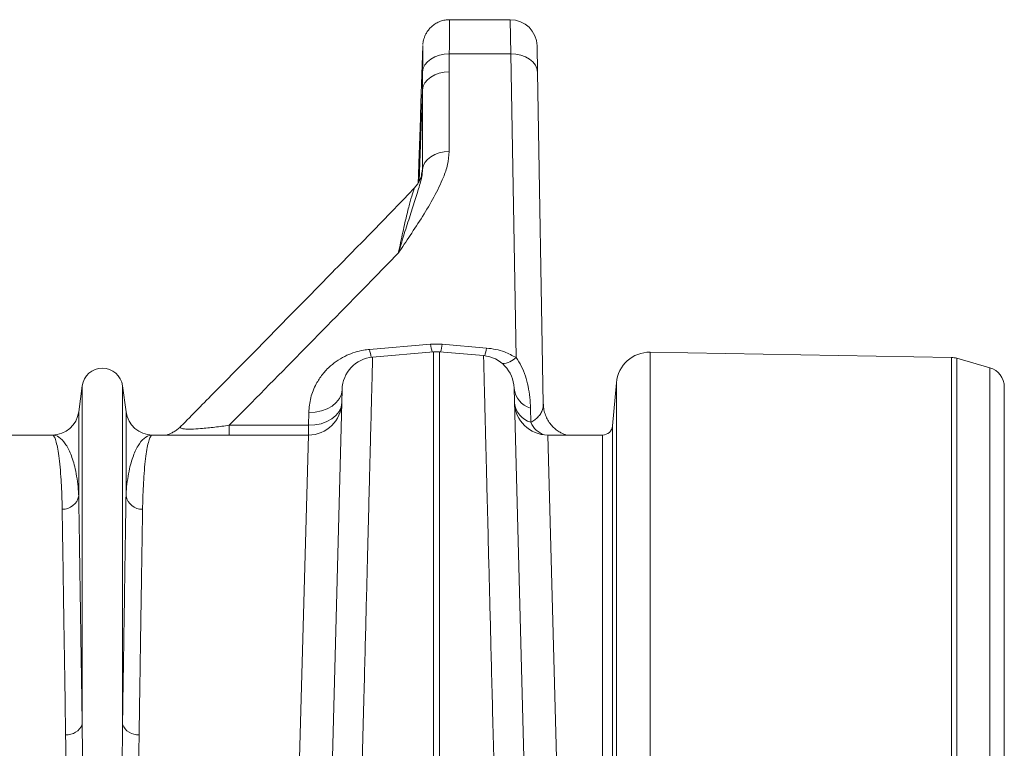
# Model space of a CAD drawing. Units: millimetres. Extents: x -1371 to 10216, y 3708 to 8476.
# Drawn here: x 2006 to 2301, y 6200 to 6418 of the extents above; entities that cross this region are included whole.
import ezdxf

# ---------------------------------------------------------------- set-up
doc = ezdxf.new("R2010")
doc.units = ezdxf.units.MM
doc.linetypes.add('SLD-Solid', pattern=[0])
doc.layers.add('ACO_DRAINAGE', color=7, linetype='SLD-Solid')

# ---------------------------------------------------------------- blocks, each defined once
blk = doc.blocks.new('ACO - 32945 32947 - PLAN')
at = {"layer": 'ACO_DRAINAGE', "linetype": 'SLD-Solid', "lineweight": 0}
for p, q in [((1961.93, 860.82), (1943.74, 860.82)), ((1961.93, 860.82), (1962.07, 850.57)), ((1935.74, 853.01), (1935.14, 835.77)), ((1970.07, 845.06), (1969.93, 852.96)), ((1938.12, 849.03), (1937.13, 848.22)), ((1939.32, 849.69), (1938.12, 849.03)), ((1940.68, 850.18), (1939.32, 849.69)), ((1942.14, 850.48), (1940.68, 850.18)), ((1943.66, 850.57), (1942.14, 850.48)), ((1943.63, 845.18), (1943.66, 850.57)), ((1943.66, 850.57), (1962.07, 850.57)), ((1962.07, 850.57), (1963.66, 759.61)), ((1963.62, 850.48), (1962.07, 850.57)), ((1965.11, 850.18), (1963.62, 850.48)), ((1966.48, 849.67), (1965.11, 850.18)), ((1967.69, 848.99), (1966.48, 849.67)), ((1968.69, 848.15), (1967.69, 848.99)), ((1935.88, 846.26), (1935.67, 845.2)), ((1936.37, 847.28), (1935.88, 846.26)), ((1937.13, 848.22), (1936.37, 847.28)), ((1969.43, 847.19), (1968.69, 848.15)), ((1969.9, 846.15), (1969.43, 847.19)), ((1970.07, 845.06), (1969.9, 846.15)), ((1938.11, 843.62), (1937.12, 842.81)), ((1939.31, 844.29), (1938.11, 843.62)), ((1940.66, 844.78), (1939.31, 844.29)), ((1942.12, 845.08), (1940.66, 844.78)), ((1943.63, 845.18), (1942.12, 845.08)), ((1943.63, 821.3), (1943.63, 845.18)), ((1971.8, 745.69), (1970.07, 845.06)), ((1935.86, 840.87), (1935.64, 839.8)), ((1936.36, 841.88), (1935.86, 840.87)), ((1937.12, 842.81), (1936.36, 841.88)), ((1935.64, 839.8), (1934.68, 812.42)), ((1935.64, 839.8), (1935.64, 815.92)), ((1934.56, 817.82), (1934.84, 825.82)), ((1938.11, 819.74), (1937.12, 818.93)), ((1939.31, 820.4), (1938.11, 819.74)), ((1940.66, 820.89), (1939.31, 820.4)), ((1942.12, 821.2), (1940.66, 820.89)), ((1943.63, 821.3), (1942.12, 821.2)), ((1935.86, 816.98), (1935.64, 815.92)), ((1936.36, 818), (1935.86, 816.98)), ((1937.12, 818.93), (1936.36, 818)), ((1938.06, 763.58), (1919.81, 762.04)), ((1941.55, 763.58), (1938.06, 763.58)), ((1954.8, 762.46), (1941.55, 763.58)), ((1920.7, 759.74), (1938.94, 761.34)), ((1938.94, 761.34), (1938.94, 576.55)), ((1940.68, 576.55), (1940.68, 761.34)), ((1953.92, 760.18), (1940.68, 761.34)), ((2094.02, 759.64), (2003.82, 761.21)), ((2003.82, 761.21), (2003.82, 464.01)), ((2094.02, 430.41), (2094.02, 759.64)), ((2095.57, 759.41), (2095.57, 430.41)), ((2105.46, 756.57), (2095.57, 759.41)), ((2105.46, 430.41), (2105.46, 756.57)), ((1993.68, 752.08), (1992.55, 739.15)), ((1993.68, 464.01), (1993.68, 752.08)), ((1833.76, 751.12), (1832.73, 743.36)), ((1833.76, 751.12), (1833.76, 649.74)), ((1845.85, 751.12), (1845.85, 649.74)), ((1846.89, 743.36), (1845.85, 751.12)), ((1911.57, 750.04), (1906.9, 571.53)), ((1911.35, 748.6), (1911.57, 749.96)), ((1967.72, 571.72), (1963.04, 750.48)), ((2109.81, 750.8), (2109.81, 110.02)), ((1908.58, 745.08), (1909.82, 746.12)), ((1909.82, 746.12), (1910.76, 747.31)), ((1910.76, 747.31), (1911.35, 748.6)), ((1911.25, 744.77), (1911.47, 746.12)), ((1832.73, 743.36), (1832.73, 718.19)), ((1846.89, 743.36), (1846.89, 718.19)), ((1901.58, 743.15), (1901.47, 739.31)), ((1901.58, 743.15), (1903.5, 743.26)), ((1903.5, 743.26), (1905.36, 743.63)), ((1905.36, 743.63), (1907.07, 744.24)), ((1907.07, 744.24), (1908.58, 745.08)), ((1909.72, 742.28), (1910.66, 743.47)), ((1910.66, 743.47), (1911.25, 744.77)), ((1967.97, 744.45), (1968.06, 740.22)), ((1905.26, 739.79), (1906.97, 740.41)), ((1906.97, 740.41), (1908.48, 741.25)), ((1908.48, 741.25), (1909.72, 742.28)), ((1901.47, 739.31), (1877.77, 739.31)), ((1877.77, 739.31), (1877.77, 736.41)), ((1901.47, 739.31), (1903.4, 739.42)), ((1901.47, 739.31), (1901.47, 736.41)), ((1903.4, 739.42), (1905.26, 739.79)), ((1992.55, 464.02), (1992.55, 739.15)), ((1824.8, 736.41), (1778.14, 736.41)), ((1901.48, 736.41), (1854.82, 736.41)), ((1901.48, 736.41), (1896.07, 536.87)), ((1978.54, 536.88), (1973.15, 736.41)), ((1989.56, 736.41), (1973.15, 736.41)), ((1989.56, 736.41), (1989.56, 464.34))]:
    blk.add_line(p, q, dxfattribs=at)
for centre, radius, start, end in [((1961.93, 852.82), 8, 1, 90.1814), ((1955.19, 766.07), 17.3, 188.2898, 196.006), ((1924.43, 766.07), 17.3, 343.994, 351.7102), ((1936.34, 764.43), 16.7, 188.2103, 196.4475), ((1939.81, 751.37), 10, 85, 95), ((1938.13, 764.87), 16.84, 343.662, 351.7705), ((2003.64, 751.21), 10, 89, 175), ((1921.57, 749.78), 10, 95, 178.4987), ((1953.04, 750.22), 10, 1.4987, 85), ((1959.2, 764.16), 6.37, 273.2494, 314.3802), ((2093.92, 753.64), 6, 74, 89), ((1839.81, 750.31), 6.1, 7.5666, 172.4334), ((2103.81, 750.8), 6, 0, 74), ((1969.98, 751.14), 6.98, 186.6744, 253.2455), ((1901.48, 746.41), 10, 270, 358.4987), ((1973.15, 746.41), 10, 181.4987, 270), ((1970.11, 746.93), 7.02, 188.068, 253.0107), ((1824.8, 744.41), 8, 270, 352.4334), ((1854.82, 744.41), 8, 187.5666, 270), ((1973.97, 742.55), 6.35, 201.4854, 253.3798), ((1989.56, 739.41), 3, 270, 355), ((1827.91, 719.05), 4.9, 268.4534, 349.8703), ((1851.71, 719.05), 4.9, 190.1297, 271.5466), ((1829.28, 651.39), 4.77, 264.2679, 339.8808), ((1850.33, 651.39), 4.77, 200.1192, 275.7321)]:
    blk.add_arc(centre, radius, start, end, dxfattribs=at)
for points, knots in [([(1943.74, 860.8), (1943.3, 860.79), (1942.36, 860.76), (1941, 860.38), (1939.73, 859.79), (1938.66, 859.05), (1937.77, 858.2), (1937.08, 857.3), (1936.56, 856.4), (1936.19, 855.53), (1935.96, 854.74), (1935.83, 854.07), (1935.77, 853.62), (1935.76, 853.41), (1935.76, 853.37)], [0, 0, 0, 0, 0.109661, 0.233541, 0.349207, 0.45766, 0.55921, 0.653726, 0.740704, 0.819264, 0.888118, 0.945574, 0.989721, 1, 1, 1, 1]), ([(1943.66, 850.57), (1943.67, 851.16), (1943.69, 853.1), (1943.71, 855.9), (1943.73, 858.54), (1943.74, 860.21), (1943.74, 860.85), (1943.74, 860.79), (1943.74, 860.78)], [0, 0, 0, 0, 0.0935654, 0.3052211, 0.5230138, 0.7346842, 0.9524927, 1, 1, 1, 1]), ([(1935.74, 853.01), (1935.74, 853.04), (1935.74, 853.2), (1935.74, 852.61), (1935.73, 851.38), (1935.71, 849.33), (1935.69, 847.17), (1935.68, 845.65), (1935.67, 845.2)], [0, 0, 0, 0, 0.048299, 0.259892, 0.47752, 0.689036, 0.906571, 1, 1, 1, 1]), ([(1935.67, 845.2), (1935.65, 843.4), (1935.64, 841.6), (1935.64, 839.8), (1935.64, 839.8)], [0, 0, 0, 0, 0.999992, 1, 1, 1, 1]), ([(1934.84, 825.82), (1934.87, 826.56), (1934.93, 828.42), (1935.02, 831.23), (1935.09, 833.81), (1935.13, 835.37), (1935.15, 836.01), (1935.14, 835.79), (1935.14, 835.77)], [0, 0, 0, 0, 0.138629, 0.348956, 0.559181, 0.76931, 0.978807, 1, 1, 1, 1]), ([(1928.4, 790.88), (1928.41, 790.89), (1929.6, 792.66), (1932.04, 796.33), (1935.7, 801.89), (1939.17, 807.65), (1941.67, 812.83), (1943.31, 817.39), (1943.52, 820), (1943.63, 821.3)], [0, 0, 0, 0, 0.001159, 0.1815, 0.374328, 0.567133, 0.759524, 0.879927, 1, 1, 1, 1]), ([(1934.33, 811.84), (1934.35, 812.09), (1934.39, 813.16), (1934.47, 815.32), (1934.54, 817.13), (1934.56, 817.82)], [0, 0, 0, 0, 0.157581, 0.675302, 1, 1, 1, 1]), ([(1928.4, 790.88), (1928.4, 790.89), (1928.41, 790.92), (1928.5, 791.2), (1929.09, 793.15), (1930.27, 797), (1931.96, 802.26), (1933.62, 807.34), (1934.75, 811.16), (1935.54, 813.88), (1935.6, 815.24), (1935.64, 815.92)], [0, 0, 0, 0, 0.001266, 0.003146, 0.026567, 0.192078, 0.390936, 0.589996, 0.788595, 0.894358, 1, 1, 1, 1]), ([(1935.38, 814.24), (1935.38, 814.24), (1935.39, 814.29), (1935.37, 814.15), (1935.28, 813.8), (1935.09, 813.26), (1934.77, 812.52), (1934.24, 811.65), (1933.77, 811.01), (1933.44, 810.72), (1933.42, 810.71)], [0, 0, 0, 0, 0.037077, 0.239565, 0.377169, 0.510062, 0.647243, 0.806718, 0.990137, 1, 1, 1, 1]), ([(1935.64, 815.92), (1935.63, 815.91), (1935.59, 815.81), (1935.5, 815.39), (1935.39, 814.75), (1935.33, 814.14), (1935.33, 814.08)], [0, 0, 0, 0, 0.0341136, 0.4914125, 0.9480287, 1, 1, 1, 1]), ([(1933.47, 810.65), (1931.39, 808.48), (1925.77, 802.59), (1915.39, 792.02), (1897.49, 773.73), (1879.82, 755.74), (1866.73, 742.47), (1863.31, 739.01)], [0, 0, 0, 0, 0.090855, 0.245858, 0.443578, 0.854722, 1, 1, 1, 1]), ([(1933.46, 810.66), (1933.38, 810.58), (1933.2, 810.37), (1932.71, 809), (1931.98, 806.55), (1930.95, 802.45), (1929.76, 797.31), (1928.85, 793.02), (1928.4, 790.88)], [0, 0, 0, 0, 0.070738, 0.172147, 0.353614, 0.535424, 0.767657, 1, 1, 1, 1]), ([(1877.77, 739.31), (1892.01, 753.76), (1908.92, 770.93), (1925.74, 788.15), (1928.4, 790.88)], [0, 0, 0, 0, 0.841599, 1, 1, 1, 1]), ([(1919.81, 762.04), (1919.2, 761.98), (1917.71, 761.81), (1915.4, 761.24), (1912.84, 760.26), (1910.35, 758.89), (1907.85, 756.98), (1905.6, 754.59), (1903.53, 751.41), (1901.98, 747.56), (1901.71, 744.64), (1901.58, 743.15)], [0, 0, 0, 0, 0.052903, 0.129075, 0.207415, 0.301233, 0.397643, 0.520374, 0.646325, 0.820452, 1, 1, 1, 1]), ([(1963.66, 759.61), (1962.53, 760.21), (1960.67, 761.2), (1957.6, 762.11), (1955.75, 762.35), (1954.8, 762.46)], [0, 0, 0, 0, 0.427185, 0.70903, 1, 1, 1, 1]), ([(1916.02, 575.67), (1916.17, 581.61), (1916.47, 593.49), (1916.91, 610.58), (1917.33, 627.14), (1917.73, 643.02), (1918.1, 657.65), (1918.44, 670.98), (1918.75, 683.06), (1919.04, 694.49), (1919.31, 705.18), (1919.56, 715.09), (1919.79, 724), (1919.99, 731.89), (1920.17, 738.78), (1920.32, 744.79), (1920.45, 749.86), (1920.55, 753.94), (1920.62, 756.56), (1920.66, 758.14), (1920.68, 759.06), (1920.7, 759.63), (1920.7, 759.7), (1920.7, 759.74)], [0, 0, 0, 0, 0.054595, 0.109292, 0.163988, 0.21952, 0.275053, 0.324727, 0.37444, 0.424114, 0.475231, 0.52639, 0.577507, 0.62718, 0.67689, 0.726563, 0.777679, 0.828836, 0.879952, 0.909897, 0.939841, 0.969921, 1, 1, 1, 1]), ([(1953.92, 760.18), (1953.92, 760.06), (1953.93, 759.83), (1953.97, 757.93), (1954.05, 754.89), (1954.16, 750.59), (1954.3, 745.25), (1954.45, 739.03), (1954.63, 732.1), (1954.83, 724.18), (1955.06, 715.24), (1955.31, 705.3), (1955.58, 694.57), (1955.87, 683.12), (1956.18, 671), (1956.51, 658.02), (1956.86, 644.19), (1957.23, 629.55), (1957.57, 616.35), (1957.86, 604.92), (1958.1, 595.44), (1958.34, 585.77), (1958.51, 579.16), (1958.59, 575.86)], [0, 0, 0, 0, 0.054522, 0.109146, 0.16377, 0.219227, 0.274685, 0.324348, 0.37405, 0.423713, 0.474819, 0.525967, 0.577073, 0.626738, 0.676442, 0.726107, 0.777214, 0.828363, 0.87947, 0.909534, 0.939599, 0.969799, 1, 1, 1, 1]), ([(1967.97, 744.45), (1967.92, 745.53), (1967.83, 747.67), (1967.34, 750.91), (1966.52, 754.08), (1965.35, 757.04), (1964.21, 758.77), (1963.66, 759.61)], [0, 0, 0, 0, 0.214211, 0.429617, 0.62341, 0.819213, 1, 1, 1, 1]), ([(1971.8, 745.69), (1971.76, 745.14), (1971.69, 744.21), (1971.07, 742.87), (1970.29, 741.84), (1969.32, 740.94), (1968.48, 740.46), (1968.06, 740.22)], [0, 0, 0, 0, 0.295391, 0.50204, 0.710779, 0.854144, 1, 1, 1, 1]), ([(1978.73, 736.41), (1978.72, 736.41), (1978.54, 736.46), (1977.96, 736.67), (1977.03, 737.09), (1975.94, 737.76), (1974.82, 738.68), (1973.79, 739.84), (1972.92, 741.2), (1972.28, 742.72), (1971.88, 744.23), (1971.85, 745.24), (1971.84, 745.68)], [0, 0, 0, 0, 0.001317, 0.082003, 0.172222, 0.276951, 0.392422, 0.514044, 0.639719, 0.767845, 0.897299, 1, 1, 1, 1]), ([(1863.31, 739.01), (1863.28, 738.98), (1862.96, 738.6), (1862.25, 738.03), (1861.22, 737.34), (1860.24, 736.85), (1859.44, 736.55), (1859.09, 736.45), (1858.95, 736.41)], [0, 0, 0, 0, 0.023712, 0.26525, 0.489451, 0.708097, 0.889129, 1, 1, 1, 1]), ([(1877.77, 739.31), (1876.33, 739.12), (1874.18, 738.82), (1871.31, 738.51), (1868.86, 738.29), (1866.98, 738.19), (1865.19, 738.17), (1864.29, 738.23), (1863.52, 738.37), (1863.15, 738.55), (1863.07, 738.78), (1863.29, 738.94), (1863.35, 738.98)], [0, 0, 0, 0, 0.178381, 0.267126, 0.358202, 0.493522, 0.53365, 0.674475, 0.710755, 0.828965, 0.951353, 1, 1, 1, 1]), ([(1824.8, 736.41), (1824.8, 736.41), (1824.97, 736.41), (1825.3, 736.17), (1825.78, 735.13), (1826.24, 733.41), (1826.68, 730.97), (1827.07, 727.82), (1827.37, 724.24), (1827.6, 720.38), (1827.72, 717.06), (1827.76, 714.88), (1827.77, 714.15)], [0, 0, 0, 0, 0.002574, 0.125596, 0.248688, 0.37171, 0.497293, 0.622949, 0.748532, 0.849061, 0.949743, 1, 1, 1, 1]), ([(1832.73, 718.19), (1832.69, 718.79), (1832.59, 720.61), (1832.26, 723.36), (1831.55, 727.11), (1830.4, 730.86), (1828.73, 734.03), (1826.83, 735.96), (1825.49, 736.41), (1824.81, 736.41), (1824.8, 736.41)], [0, 0, 0, 0, 0.05082, 0.152069, 0.253442, 0.437716, 0.622648, 0.809511, 0.997005, 1, 1, 1, 1]), ([(1854.82, 736.41), (1854.8, 736.41), (1854.13, 736.41), (1852.78, 735.96), (1850.89, 734.04), (1849.22, 730.86), (1848.06, 727.12), (1847.36, 723.36), (1847.03, 720.61), (1846.92, 718.79), (1846.89, 718.19)], [0, 0, 0, 0, 0.002995, 0.190489, 0.377352, 0.561632, 0.746558, 0.847808, 0.94918, 1, 1, 1, 1]), ([(1851.84, 714.15), (1851.86, 714.88), (1851.9, 717.06), (1852.02, 720.37), (1852.24, 724.21), (1852.54, 727.75), (1852.92, 730.85), (1853.35, 733.3), (1853.81, 735.08), (1854.3, 736.16), (1854.64, 736.41), (1854.81, 736.41), (1854.82, 736.41)], [0, 0, 0, 0, 0.0502572, 0.1507862, 0.2514682, 0.3744883, 0.4975778, 0.6205985, 0.7461833, 0.8718413, 0.9974263, 1, 1, 1, 1]), ([(1833.76, 649.74), (1833.72, 652.74), (1833.63, 658.73), (1833.5, 667.24), (1833.38, 675.39), (1833.26, 683.18), (1833.15, 690.58), (1833.04, 697.58), (1832.95, 704.09), (1832.84, 711.2), (1832.77, 715.56), (1832.73, 718.19)], [0, 0, 0, 0, 0.10297, 0.205941, 0.309626, 0.413312, 0.519252, 0.625192, 0.731912, 0.838632, 1, 1, 1, 1]), ([(1846.89, 718.19), (1846.86, 716.54), (1846.81, 713.23), (1846.72, 707.65), (1846.63, 701.61), (1846.53, 695.03), (1846.43, 687.93), (1846.31, 680.29), (1846.19, 672.17), (1846.04, 662.16), (1845.92, 654.41), (1845.85, 649.74)], [0, 0, 0, 0, 0.102964, 0.205927, 0.309606, 0.413284, 0.519218, 0.625151, 0.731863, 0.838576, 1, 1, 1, 1]), ([(1827.77, 714.15), (1827.81, 711.56), (1827.88, 707.31), (1827.99, 700.46), (1828.08, 694.25), (1828.18, 687.57), (1828.29, 680.37), (1828.41, 672.67), (1828.54, 664.46), (1828.67, 655.82), (1828.76, 649.7), (1828.8, 646.64)], [0, 0, 0, 0, 0.161373, 0.264342, 0.367311, 0.470995, 0.57468, 0.68062, 0.78656, 0.89328, 1, 1, 1, 1]), ([(1850.81, 646.64), (1850.88, 651.24), (1850.99, 658.78), (1851.14, 668.47), (1851.26, 676.25), (1851.37, 683.62), (1851.48, 690.63), (1851.58, 697.21), (1851.68, 703.37), (1851.76, 709.08), (1851.82, 712.46), (1851.84, 714.15)], [0, 0, 0, 0, 0.161419, 0.264383, 0.367346, 0.471025, 0.574704, 0.680638, 0.786572, 0.893286, 1, 1, 1, 1]), ([(1845.85, 649.74), (1845.83, 647.02), (1845.78, 641.58), (1845.63, 632.32), (1845.41, 621.98), (1845.06, 610.47), (1844.58, 598.87), (1843.96, 587.24), (1843.16, 576.94), (1842.29, 569.12), (1841.56, 564.8), (1841.05, 562.73), (1840.72, 561.75), (1840.4, 561.09), (1840.15, 560.79), (1839.98, 560.68), (1839.87, 560.64), (1839.76, 560.64), (1839.64, 560.68), (1839.52, 560.75), (1839.31, 560.95), (1838.85, 561.75), (1838.17, 564.13), (1837.47, 567.93), (1836.63, 575.38), (1835.71, 585.39), (1835.05, 597.8), (1834.58, 610.09), (1834.17, 622.98), (1833.9, 636.3), (1833.8, 645.28), (1833.76, 649.68), (1833.76, 649.74)], [0, 0, 0, 0, 0.051528, 0.103055, 0.168378, 0.233736, 0.299057, 0.359968, 0.420873, 0.461322, 0.481211, 0.487639, 0.493612, 0.496844, 0.498593, 0.499265, 0.499709, 0.500266, 0.500761, 0.501437, 0.502174, 0.505026, 0.51503, 0.539453, 0.563914, 0.630212, 0.696571, 0.762894, 0.832964, 0.915884, 0.998805, 1, 1, 1, 1]), ([(1828.8, 646.64), (1828.85, 643.99), (1828.94, 638.7), (1829.22, 629.66), (1829.63, 619.55), (1830.31, 608.24), (1831.16, 596.5), (1832.38, 584.39), (1834.03, 574.6), (1835.58, 567.3), (1836.86, 563.54), (1838.12, 561.2), (1838.99, 560.42), (1839.5, 560.2), (1839.93, 560.17), (1840.36, 560.29), (1840.85, 560.6), (1841.45, 561.24), (1842.05, 562.23), (1842.99, 564.25), (1844.32, 568.49), (1845.9, 576.15), (1847.36, 586.25), (1848.49, 597.58), (1849.37, 608.83), (1850, 619.96), (1850.41, 629.93), (1850.67, 638.82), (1850.77, 644.03), (1850.81, 646.64)], [0, 0, 0, 0, 0.051505, 0.10301, 0.168397, 0.233784, 0.299876, 0.366003, 0.432016, 0.457021, 0.48192, 0.492896, 0.496512, 0.498669, 0.500535, 0.502389, 0.504824, 0.508706, 0.515272, 0.522058, 0.542489, 0.583301, 0.644038, 0.704796, 0.769391, 0.834028, 0.898628, 0.949314, 1, 1, 1, 1])]:
    blk.add_open_spline(points, degree=3, knots=knots, dxfattribs=at)

msp = doc.modelspace()

# ---------------------------------------------------------------- block references
at = {"layer": 'ACO_DRAINAGE'}
msp.add_blockref('ACO - 32945 32947 - PLAN', (191.4129, 5557.1021), dxfattribs=at)

doc.saveas('drawing.dxf')
